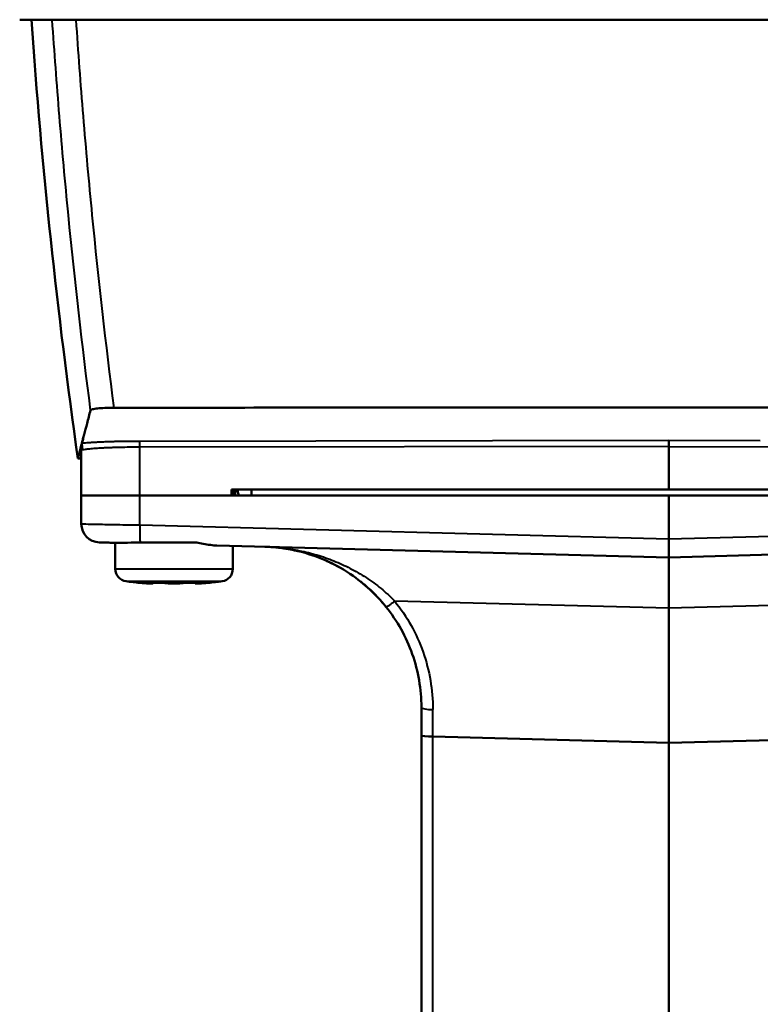
# Model space of a CAD drawing. Units: millimetres. Extents: x 763 to 1414, y 563 to 1123.
# Drawn here: x 810 to 870, y 1000 to 1079 of the extents above; entities that cross this region are included whole.
import ezdxf

# ---------------------------------------------------------------- set-up
doc = ezdxf.new("R2010")
doc.units = ezdxf.units.MM
doc.header["$LTSCALE"] = 5
doc.layers.add('Visible Edges(Frese)', color=7, linetype='Continuous', lineweight=50)
doc.layers.add('Visible Tangent Edges(Frese)', color=7, linetype='Continuous', lineweight=40)

msp = doc.modelspace()

# ---------------------------------------------------------------- linework, layer by layer
at = {"layer": 'Visible Edges(Frese)'}
for p, q in [((815.084, 1040.676), (815.084, 1044.791)), ((862.584, 1044.654), (862.584, 1041.176)), ((815.084, 1040.676), (819.823, 1040.676)), ((815.084, 1040.676), (815.084, 1038.381)), ((819.823, 1040.676), (815.084, 1040.676)), ((827.229, 1040.676), (819.823, 1040.676)), ((819.823, 1040.676), (862.584, 1040.676)), ((862.584, 1041.176), (827.229, 1041.176)), ((827.229, 1041.176), (827.229, 1040.676)), ((828.838, 1041.176), (828.838, 1040.676)), ((874.838, 1041.176), (862.584, 1041.176)), ((862.584, 1040.676), (862.584, 1037.174)), ((862.584, 1040.676), (905.346, 1040.676)), ((816.545, 1036.881), (816.758, 1036.876)), ((817.834, 1036.853), (817.834, 1034.733)), ((824.434, 1036.876), (819.839, 1036.876)), ((862.584, 1035.676), (826.044, 1036.632)), ((827.334, 1036.599), (827.334, 1034.733)), ((899.124, 1036.632), (862.584, 1035.676)), ((862.584, 1035.676), (862.584, 1031.551)), ((819.909, 1033.609), (819.834, 1033.609)), ((821.797, 1033.609), (820.497, 1033.609)), ((820.734, 1033.563), (820.734, 1033.609)), ((820.878, 1033.566), (820.878, 1033.609)), ((824.473, 1033.609), (823.092, 1033.609)), ((824.291, 1033.566), (824.291, 1033.609)), ((825.334, 1033.609), (825.179, 1033.609)), ((862.584, 1031.551), (862.584, 1020.67)), ((842.584, 1023.535), (842.584, 1021.257)), ((842.584, 1021.257), (842.584, 886.597)), ((843.516, 1021.17), (862.584, 1020.67)), ((862.584, 1020.67), (881.651, 1021.17)), ((862.584, 1020.67), (862.584, 885.465))]:
    msp.add_line(p, q, dxfattribs=at)
for centre, radius, start, end in [((1309.89, 1114.06), 500.061, 184.00025, 188.09147), ((869.992, 18835.72), 17792.131, 269.8222856, 269.82318), ((816.584, 1038.381), 1.5, 179.99998, 268.5), ((818.834, 1034.733), 1, 180, 262.13464), ((826.334, 1034.733), 1, 277.86536, 0), ((822.584, 1061.879), 28.403, 262.13464, 264.4439), ((822.584, 1061.879), 28.403, 275.5561, 277.86536)]:
    msp.add_arc(centre, radius, start, end, dxfattribs=at)
for centre, major_axis, ratio, start_param, end_param in [((862.584, 1037.176), (0, 1.501), 0.00001, 3.141593, 4.711025), ((822.544, 1061.879), (0, -28.393), 0.99863, 6.19012, 6.19923), ((821.934, 1061.879), (0, -28.393), 0.544639, 6.19012, 6.199207), ((823.234, 1061.879), (0, -28.393), 0.544639, 6.19012, 6.199207), ((821.894, 1061.879), (0, -28.393), 0.45399, 0.083979, 0.093065), ((821.934, 1061.879), (0, -28.393), 0.544639, 0.083979, 0.093065), ((823.275, 1061.879), (0, -28.393), 0.45399, 0.083979, 0.093065), ((822.544, 1061.879), (0, -28.393), 0.99863, 0.083955, 0.093065), ((822.625, 1061.879), (0, -28.393), 0.99863, 0.083955, 0.093065), ((843.584, 1021.257), (1, 0), 0.087675, 3.141593, 4.644303)]:
    msp.add_ellipse(centre, major_axis=major_axis, ratio=ratio, start_param=start_param, end_param=end_param, dxfattribs=at)
for points, knots in [([(912.47, 1079.176), (912.404, 1079.176), (912.338, 1079.176), (912.272, 1079.176), (912.141, 1079.176), (912.009, 1079.176), (911.877, 1079.176), (911.613, 1079.176), (911.349, 1079.176), (911.085, 1079.176), (910.557, 1079.176), (910.029, 1079.176), (909.501, 1079.176), (908.445, 1079.176), (907.39, 1079.176), (906.334, 1079.176), (904.222, 1079.176), (902.11, 1079.176), (899.998, 1079.176), (895.773, 1079.176), (891.548, 1079.176), (887.322, 1079.176), (878.871, 1079.176), (870.417, 1079.176), (861.964, 1079.176), (854.548, 1079.176), (847.132, 1079.176), (839.716, 1079.176), (836.008, 1079.176), (832.301, 1079.176), (828.595, 1079.176), (826.742, 1079.176), (824.89, 1079.176), (823.036, 1079.176), (822.108, 1079.176), (821.181, 1079.176), (820.256, 1079.176), (819.794, 1079.176), (819.332, 1079.176), (818.866, 1079.176), (818.634, 1079.176), (818.4, 1079.176), (818.172, 1079.176), (818.057, 1079.176), (817.944, 1079.176), (817.824, 1079.176), (817.764, 1079.176), (817.702, 1079.176), (817.651, 1079.176), (817.599, 1079.176), (817.557, 1079.176), (817.477, 1079.176), (817.426, 1079.176), (817.36, 1079.176), (817.298, 1079.176), (817.236, 1079.176), (817.178, 1079.176), (817.119, 1079.176), (817.002, 1079.176), (816.882, 1079.176), (816.763, 1079.176), (816.525, 1079.176), (816.29, 1079.176), (816.057, 1079.176), (815.592, 1079.176), (815.135, 1079.176), (814.696, 1079.176), (813.819, 1079.176), (813.016, 1079.176), (812.339, 1079.176), (811.663, 1079.176), (811.115, 1079.176), (810.731, 1079.176), (810.539, 1079.176), (810.388, 1079.176), (810.281, 1079.176), (810.227, 1079.176), (810.185, 1079.176), (810.153, 1079.176), (810.137, 1079.176), (810.124, 1079.176), (810.114, 1079.176), (810.109, 1079.176), (810.104, 1079.176), (810.101, 1079.176)], [0, 0, 0, 0, 0.001944, 0.001944, 0.001944, 0.005831, 0.005831, 0.005831, 0.013606, 0.013606, 0.013606, 0.029157, 0.029157, 0.029157, 0.060257, 0.060257, 0.060257, 0.122458, 0.122458, 0.122458, 0.246859, 0.246859, 0.246859, 0.495662, 0.495662, 0.495662, 0.713942, 0.713942, 0.713942, 0.823081, 0.823081, 0.823081, 0.877651, 0.877651, 0.877651, 0.904936, 0.904936, 0.904936, 0.918579, 0.918579, 0.918579, 0.9254, 0.9254, 0.9254, 0.928811, 0.928811, 0.928811, 0.930516, 0.930516, 0.930516, 0.932221, 0.932221, 0.932221, 0.933297, 0.933297, 0.933297, 0.934373, 0.934373, 0.934373, 0.936525, 0.936525, 0.936525, 0.940828, 0.940828, 0.940828, 0.949435, 0.949435, 0.949435, 0.966649, 0.966649, 0.966649, 0.983862, 0.983862, 0.983862, 0.992469, 0.992469, 0.992469, 0.996772, 0.996772, 0.996772, 0.998924, 0.998924, 0.998924, 1, 1, 1, 1]), ([(815.832, 1047.587), (815.731, 1047.202), (815.639, 1046.845), (815.468, 1046.188), (815.39, 1045.888), (815.319, 1045.616)], [0.000018, 0.000018, 0.000018, 0.000018, 1.171327, 1.171327, 2.342461, 2.342461, 2.342461, 2.342461]), ([(817.71, 1047.776), (817.508, 1047.775), (817.25, 1047.772), (816.765, 1047.751), (816.562, 1047.737), (816.227, 1047.704), (816.09, 1047.683), (815.862, 1047.631), (815.836, 1047.604), (815.831, 1047.587)], [-0.1633801, -0.1633801, -0.1633801, -0.1633801, -0.1200229, -0.1200229, -0.0849661, -0.0849661, -0.0496574, -0.0496574, -0.0000181, -0.0000181, -0.0000181, -0.0000181]), ([(862.997, 1047.791), (855.447, 1047.794), (847.897, 1047.795), (832.8, 1047.789), (825.254, 1047.784), (817.71, 1047.776)], [0.000048, 0.000048, 0.000048, 0.000048, 2.265045, 2.265045, 4.530041, 4.530041, 4.530041, 4.530041]), ([(869.992, 1047.788), (868.826, 1047.788), (867.661, 1047.789), (865.329, 1047.79), (864.163, 1047.791), (862.997, 1047.791)], [0.0001958, 0.0001958, 0.0001958, 0.0001958, 0.3499591, 0.3499591, 0.6997225, 0.6997225, 0.6997225, 0.6997225]), ([(910.612, 1047.735), (903.846, 1047.748), (897.077, 1047.759), (883.536, 1047.777), (876.765, 1047.783), (869.992, 1047.788)], [0.000001, 0.000001, 0.000001, 0.000001, 2.031675, 2.031675, 4.063405, 4.063405, 4.063405, 4.063405]), ([(815.317, 1045.616), (815.284, 1045.487), (815.252, 1045.365), (815.192, 1045.133), (815.163, 1045.023), (815.136, 1044.92)], [0.000124, 0.000124, 0.000124, 0.000124, 0.555427, 0.555427, 1.11059, 1.11059, 1.11059, 1.11059]), ([(815.084, 1044.713), (814.996, 1044.373), (814.928, 1044.117), (814.834, 1043.764), (814.809, 1043.675), (814.807, 1043.675)], [-4.07775, -4.07775, -4.07775, -4.07775, -2.076155, -2.076155, -0.000001, -0.000001, -0.000001, -0.000001]), ([(815.091, 1044.791), (815.091, 1044.796), (815.085, 1044.804), (815.102, 1044.814), (815.11, 1044.818)], [0.0001891, 0.0001891, 0.0001891, 0.0001891, 0.5, 0.9908455, 0.9908455, 0.9908455, 0.9908455]), ([(815.11, 1044.819), (815.118, 1044.774), (815.127, 1044.719), (815.151, 1044.574), (815.167, 1044.469), (815.185, 1044.354)], [-1.50893734, -1.50893734, -1.50893734, -1.50893734, -1.48369798, -1.48369798, -1.44254012, -1.44254012, -1.44254012, -1.44254012]), ([(815.185, 1044.354), (815.184, 1044.36), (815.183, 1044.366), (815.181, 1044.38), (815.18, 1044.388), (815.177, 1044.408), (815.176, 1044.42), (815.172, 1044.447), (815.17, 1044.461), (815.166, 1044.496), (815.163, 1044.515), (815.155, 1044.587), (815.151, 1044.636), (815.137, 1044.786), (815.131, 1044.898), (815.136, 1044.92)], [0.000525, 0.000525, 0.000525, 0.000525, 0.0027257, 0.0027257, 0.0052738, 0.0052738, 0.0089994, 0.0089994, 0.0136182, 0.0136182, 0.0212216, 0.0212216, 0.0472354, 0.0472354, 0.1614307, 0.1614307, 0.1614307, 0.1614307]), ([(862.584, 1044.654), (862.586, 1044.716), (862.585, 1044.779), (862.584, 1044.835), (862.584, 1044.892), (862.584, 1044.944), (862.584, 1044.989), (862.584, 1045.034), (862.584, 1045.073), (862.584, 1045.101), (862.585, 1045.129), (862.585, 1045.148), (862.585, 1045.153)], [0.0000001, 0.0000001, 0.0000001, 0.0000001, 0.25, 0.25, 0.25, 0.5, 0.5, 0.5, 0.75, 0.75, 0.75, 0.9946665, 0.9946665, 0.9946665, 0.9946665]), ([(827.42, 1041.176), (827.405, 1041.043), (827.393, 1040.91), (827.38, 1040.75), (827.377, 1040.713), (827.374, 1040.676)], [1.19559097, 1.19559097, 1.19559097, 1.19559097, 1.23258262, 1.23258262, 1.24386928, 1.24386928, 1.24386928, 1.24386928]), ([(827.8, 1040.676), (827.795, 1040.711), (827.79, 1040.747), (827.766, 1040.908), (827.744, 1041.043), (827.718, 1041.176)], [1.04283179, 1.04283179, 1.04283179, 1.04283179, 1.05390977, 1.05390977, 1.09274021, 1.09274021, 1.09274021, 1.09274021]), ([(816.96, 1036.876), (817.103, 1036.87), (817.256, 1036.866), (817.591, 1036.857), (817.774, 1036.853), (818.321, 1036.847), (818.705, 1036.848), (819.111, 1036.876)], [-0.28877, -0.28877, -0.28877, -0.28877, -0.2170475, -0.2170475, -0.1407979, -0.1407979, -0.0003235, -0.0003235, -0.0003235, -0.0003235]), ([(819.113, 1036.876), (819.192, 1036.876), (819.351, 1036.876), (819.593, 1036.876), (819.756, 1036.876), (819.839, 1036.876)], [0, 0, 0, 0, 0.3333333, 0.6666667, 0.9999962, 0.9999962, 0.9999962, 0.9999962]), ([(824.434, 1036.876), (824.508, 1036.86), (824.583, 1036.844), (825.05, 1036.747), (825.431, 1036.677), (825.877, 1036.639), (825.961, 1036.634), (826.044, 1036.632)], [-1.1544553, -1.1544553, -1.1544553, -1.1544553, -1.1314257, -1.1314257, -1.0089016, -1.0089016, -0.9799761, -0.9799761, -0.9799761, -0.9799761]), ([(834.79, 1035.447), (834.114, 1035.743), (833.385, 1035.994), (832.595, 1036.182), (832.595, 1036.182), (832.594, 1036.182), (832.594, 1036.182)], [0.6099, 0.6099, 0.6099, 0.6099, 0.8, 0.8, 0.8, 0.8001242, 0.8001242, 0.8001242, 0.8001242]), ([(838.472, 1033.023), (838.462, 1033.032), (838.453, 1033.041), (838.443, 1033.049), (837.965, 1033.495), (837.43, 1033.925), (836.839, 1034.323), (836.813, 1034.34), (836.786, 1034.358), (836.76, 1034.376)], [0.1960482, 0.1960482, 0.1960482, 0.1960482, 0.2, 0.2, 0.2, 0.4, 0.4, 0.4, 0.4089445, 0.4089445, 0.4089445, 0.4089445]), ([(820.166, 1033.586), (820.241, 1033.58), (820.32, 1033.574), (820.465, 1033.564), (820.53, 1033.561), (820.631, 1033.557), (820.673, 1033.557), (820.726, 1033.559), (820.737, 1033.561), (820.729, 1033.569), (820.71, 1033.574), (820.664, 1033.582), (820.651, 1033.584), (820.637, 1033.586)], [0.0000678, 0.0000678, 0.0000678, 0.0000678, 0.022657, 0.022657, 0.0453141, 0.0453141, 0.0679123, 0.0679123, 0.0905106, 0.0905106, 0.1131624, 0.1131624, 0.1205892, 0.1205892, 0.1205892, 0.1205892]), ([(820.878, 1033.566), (820.878, 1033.566), (820.878, 1033.565), (820.873, 1033.561), (820.854, 1033.559), (820.792, 1033.557), (820.754, 1033.557), (820.71, 1033.558)], [0.08760726, 0.08760726, 0.08760726, 0.08760726, 0.09072573, 0.09072573, 0.113324, 0.113324, 0.13168278, 0.13168278, 0.13168278, 0.13168278]), ([(821.937, 1033.586), (821.966, 1033.582), (822.002, 1033.578), (822.095, 1033.569), (822.165, 1033.564), (822.316, 1033.559), (822.397, 1033.557), (822.472, 1033.557)], [0.30199037, 0.30199037, 0.30199037, 0.30199037, 0.31728238, 0.31728238, 0.339878, 0.339878, 0.36247363, 0.36247363, 0.36247363, 0.36247363]), ([(822.472, 1033.557), (822.547, 1033.557), (822.626, 1033.559), (822.771, 1033.564), (822.836, 1033.569), (822.92, 1033.578), (822.951, 1033.582), (822.975, 1033.586)], [0, 0, 0, 0, 0.02259562, 0.02259562, 0.04519124, 0.04519124, 0.06048325, 0.06048325, 0.06048325, 0.06048325]), ([(823.231, 1033.586), (823.202, 1033.582), (823.167, 1033.578), (823.073, 1033.569), (823.004, 1033.564), (822.853, 1033.559), (822.772, 1033.557), (822.697, 1033.557)], [0.12075356, 0.12075356, 0.12075356, 0.12075356, 0.13604557, 0.13604557, 0.15864119, 0.15864119, 0.18123681, 0.18123681, 0.18123681, 0.18123681]), ([(824.356, 1033.586), (824.344, 1033.584), (824.334, 1033.582), (824.298, 1033.574), (824.288, 1033.569), (824.295, 1033.561), (824.315, 1033.559), (824.383, 1033.557), (824.433, 1033.557), (824.545, 1033.561), (824.615, 1033.564), (824.766, 1033.574), (824.846, 1033.58), (824.921, 1033.586)], [0.2418844, 0.2418844, 0.2418844, 0.2418844, 0.2493113, 0.2493113, 0.2719631, 0.2719631, 0.2945613, 0.2945613, 0.3171596, 0.3171596, 0.3398166, 0.3398166, 0.3624063, 0.3624063, 0.3624063, 0.3624063]), ([(825.003, 1033.586), (824.928, 1033.58), (824.848, 1033.574), (824.704, 1033.564), (824.639, 1033.561), (824.538, 1033.557), (824.496, 1033.557), (824.465, 1033.558), (824.461, 1033.558), (824.458, 1033.558)], [0.18130514, 0.18130514, 0.18130514, 0.18130514, 0.20389436, 0.20389436, 0.22655139, 0.22655139, 0.24914966, 0.24914966, 0.25246641, 0.25246641, 0.25246641, 0.25246641]), ([(839.718, 1031.678), (839.276, 1032.229), (838.782, 1032.748), (838.074, 1033.384), (837.877, 1033.55), (837.677, 1033.709)], [0.0051398, 0.0051398, 0.0051398, 0.0051398, 0.2170003, 0.2170003, 0.296172, 0.296172, 0.296172, 0.296172])]:
    msp.add_open_spline(points, degree=3, knots=knots, dxfattribs=at)
for points in [[(816.758, 1036.876), (816.758, 1036.876), (816.789, 1036.876), (816.856, 1036.876), (816.92, 1036.876), (816.956, 1036.876)], [(816.956, 1036.876), (816.958, 1036.876), (816.959, 1036.876), (816.96, 1036.876)], [(819.113, 1036.876), (819.113, 1036.876), (819.112, 1036.876), (819.111, 1036.876)], [(832.33, 1036.242), (831.571, 1036.406), (830.8, 1036.502), (830.032, 1036.528)], [(832.594, 1036.182), (831.767, 1036.379), (830.926, 1036.494), (830.088, 1036.526)], [(832.338, 1036.24), (832.335, 1036.241), (832.333, 1036.241), (832.33, 1036.242)], [(836.76, 1034.376), (836.123, 1034.798), (835.461, 1035.154), (834.79, 1035.447)], [(835.153, 1035.282), (835.061, 1035.326), (834.969, 1035.368), (834.877, 1035.409)], [(835.948, 1034.871), (835.701, 1035.01), (835.451, 1035.14), (835.199, 1035.26)], [(835.976, 1034.856), (835.966, 1034.861), (835.957, 1034.866), (835.948, 1034.871)], [(822.697, 1033.557), (822.66, 1033.557), (822.622, 1033.557), (822.584, 1033.558)], [(839.718, 1031.678), (839.33, 1032.161), (838.91, 1032.612), (838.472, 1033.023)], [(842.584, 1023.535), (842.584, 1025.002), (842.083, 1027.935), (840.637, 1030.535), (839.718, 1031.678)]]:
    msp.add_open_spline(points, degree=3, dxfattribs=at)
at = {"layer": 'Visible Tangent Edges(Frese)'}
for p, q in [((819.798, 1045.085), (862.585, 1045.153)), ((862.584, 1044.654), (819.823, 1044.586)), ((819.823, 1040.676), (819.823, 1044.586)), ((862.584, 1044.654), (874.741, 1044.613)), ((862.585, 1045.153), (869.992, 1045.128)), ((819.823, 1038.294), (819.823, 1040.676)), ((827.543, 1041.176), (827.533, 1040.676)), ((819.823, 1038.294), (862.584, 1037.174)), ((862.584, 1037.174), (905.346, 1038.294)), ((817.834, 1034.733), (827.334, 1034.733)), ((818.697, 1033.743), (826.471, 1033.743)), ((820.637, 1033.609), (820.637, 1033.586)), ((823.231, 1033.586), (823.231, 1033.609)), ((824.356, 1033.586), (824.356, 1033.609)), ((825.003, 1033.586), (825.003, 1033.593)), ((862.584, 1031.551), (840.428, 1032.131)), ((885.858, 1032.16), (862.584, 1031.551)), ((843.516, 1021.17), (843.515, 1023.362)), ((843.518, 886.597), (843.516, 1021.17))]:
    msp.add_line(p, q, dxfattribs=at)
for centre, major_axis, ratio, start_param, end_param in [((819.796, 1044.586), (0, 0.5), 0.052336, 4.712283, 6.223469), ((819.901, 1038.294), (-0.039, -1.499), 0.052318, 4.713759, 5.953782), ((843.584, 1023.535), (-1, 0), 0.174013, 0, 1.500947)]:
    msp.add_ellipse(centre, major_axis=major_axis, ratio=ratio, start_param=start_param, end_param=end_param, dxfattribs=at)
for points, knots in [([(815.831, 1047.588), (815.155, 1052.826), (814.255, 1060.746), (813.302, 1071.294), (812.909, 1076.575), (812.733, 1079.176)], [0.0000091, 0.0000091, 0.0000091, 0.0000091, 0.5007876, 0.7541858, 1, 1, 1, 1]), ([(814.643, 1079.176), (814.818, 1076.574), (815.011, 1073.974), (815.225, 1071.378), (815.444, 1068.702), (815.685, 1066.029), (815.946, 1063.36), (816.456, 1058.148), (817.044, 1052.952), (817.71, 1047.776)], [0, 0, 0, 0, 0.2472769, 0.2472769, 0.2472769, 0.5022091, 0.5022091, 0.5022091, 1, 1, 1, 1]), ([(815.136, 1044.92), (815.192, 1044.926), (815.252, 1044.933), (815.316, 1044.939), (815.392, 1044.946), (815.473, 1044.953), (815.56, 1044.96), (815.646, 1044.967), (815.739, 1044.973), (815.835, 1044.98), (815.932, 1044.986), (816.033, 1044.992), (816.139, 1044.998), (816.244, 1045.004), (816.354, 1045.01), (816.468, 1045.015), (816.582, 1045.021), (816.701, 1045.026), (816.824, 1045.031), (816.947, 1045.036), (817.075, 1045.04), (817.204, 1045.045), (817.334, 1045.049), (817.467, 1045.053), (817.602, 1045.057), (817.737, 1045.06), (817.875, 1045.064), (818.016, 1045.067), (818.297, 1045.073), (818.59, 1045.077), (818.889, 1045.08), (819.187, 1045.083), (819.492, 1045.085), (819.798, 1045.085)], [0.0001316, 0.0001316, 0.0001316, 0.0001316, 0.0658016, 0.0658016, 0.0658016, 0.1436514, 0.1436514, 0.1436514, 0.2215013, 0.2215013, 0.2215013, 0.2993512, 0.2993512, 0.2993512, 0.3772011, 0.3772011, 0.3772011, 0.4550509, 0.4550509, 0.4550509, 0.5329008, 0.5329008, 0.5329008, 0.6107507, 0.6107507, 0.6107507, 0.6886005, 0.6886005, 0.6886005, 0.8443003, 0.8443003, 0.8443003, 1, 1, 1, 1]), ([(819.823, 1044.586), (819.545, 1044.586), (819.268, 1044.584), (818.996, 1044.581), (818.724, 1044.578), (818.458, 1044.573), (818.202, 1044.567), (818.075, 1044.565), (817.949, 1044.561), (817.827, 1044.558), (817.704, 1044.554), (817.583, 1044.55), (817.465, 1044.546), (817.347, 1044.541), (817.231, 1044.537), (817.119, 1044.532), (817.008, 1044.527), (816.899, 1044.522), (816.795, 1044.516), (816.692, 1044.511), (816.592, 1044.505), (816.496, 1044.499), (816.4, 1044.493), (816.308, 1044.487), (816.22, 1044.48), (816.132, 1044.474), (816.049, 1044.467), (815.97, 1044.46), (815.891, 1044.454), (815.817, 1044.447), (815.748, 1044.439), (815.61, 1044.425), (815.494, 1044.41), (815.398, 1044.395), (815.309, 1044.38), (815.237, 1044.366), (815.186, 1044.351)], [0, 0, 0, 0, 0.126201, 0.126201, 0.126201, 0.252403, 0.252403, 0.252403, 0.315504, 0.315504, 0.315504, 0.378604, 0.378604, 0.378604, 0.441705, 0.441705, 0.441705, 0.504806, 0.504806, 0.504806, 0.567907, 0.567907, 0.567907, 0.631007, 0.631007, 0.631007, 0.694108, 0.694108, 0.694108, 0.757209, 0.757209, 0.757209, 0.88341, 0.88341, 0.88341, 1, 1, 1, 1]), ([(815.084, 1038.381), (815.133, 1038.38), (815.206, 1038.378), (815.44, 1038.374), (815.675, 1038.37), (816.022, 1038.363), (816.457, 1038.356), (816.893, 1038.348), (817.417, 1038.338), (817.991, 1038.327), (818.565, 1038.317), (819.191, 1038.305), (819.823, 1038.294)], [0, 0, 0, 0, 0.25, 0.25, 0.25, 0.5, 0.5, 0.5, 0.75, 0.75, 0.75, 1, 1, 1, 1]), ([(829.925, 1036.531), (830.402, 1036.518), (830.876, 1036.486), (831.346, 1036.432), (831.817, 1036.379), (832.284, 1036.306), (832.75, 1036.212), (833.215, 1036.118), (833.678, 1036.004), (834.139, 1035.867), (834.6, 1035.73), (835.06, 1035.571), (835.511, 1035.391), (835.961, 1035.211), (836.402, 1035.01), (836.835, 1034.786), (837.268, 1034.562), (837.694, 1034.315), (838.111, 1034.042), (838.32, 1033.905), (838.526, 1033.762), (838.728, 1033.614), (838.93, 1033.466), (839.127, 1033.313), (839.321, 1033.154), (839.707, 1032.836), (840.076, 1032.496), (840.428, 1032.131)], [0, 0, 0, 0, 0.125, 0.125, 0.125, 0.25, 0.25, 0.25, 0.375, 0.375, 0.375, 0.5, 0.5, 0.5, 0.625, 0.625, 0.625, 0.75, 0.75, 0.75, 0.8125, 0.8125, 0.8125, 0.875, 0.875, 0.875, 1, 1, 1, 1]), ([(839.718, 1031.678), (839.724, 1031.671), (839.745, 1031.673), (839.782, 1031.69), (839.819, 1031.707), (839.874, 1031.737), (839.941, 1031.78), (840.008, 1031.823), (840.088, 1031.878), (840.172, 1031.939), (840.256, 1031.999), (840.344, 1032.066), (840.428, 1032.131)], [0.0000171, 0.0000171, 0.0000171, 0.0000171, 0.2499504, 0.2499504, 0.2499504, 0.49997, 0.49997, 0.49997, 0.7499896, 0.7499896, 0.7499896, 1, 1, 1, 1])]:
    msp.add_open_spline(points, degree=3, knots=knots, dxfattribs=at)
for points in [[(815.136, 1044.925), (815.186, 1045.147), (815.244, 1045.376), (815.312, 1045.599)], [(815.11, 1044.818), (815.118, 1044.856), (815.127, 1044.886), (815.136, 1044.924)], [(816.69, 1044.51), (816.69, 1044.51), (816.69, 1044.51), (816.69, 1044.51)], [(815.185, 1044.354), (815.185, 1044.353), (815.186, 1044.352), (815.186, 1044.351)], [(840.428, 1032.131), (841.417, 1030.9), (842.973, 1028.099), (843.515, 1024.941), (843.515, 1023.362)]]:
    msp.add_open_spline(points, degree=3, dxfattribs=at)

doc.saveas('drawing.dxf')
